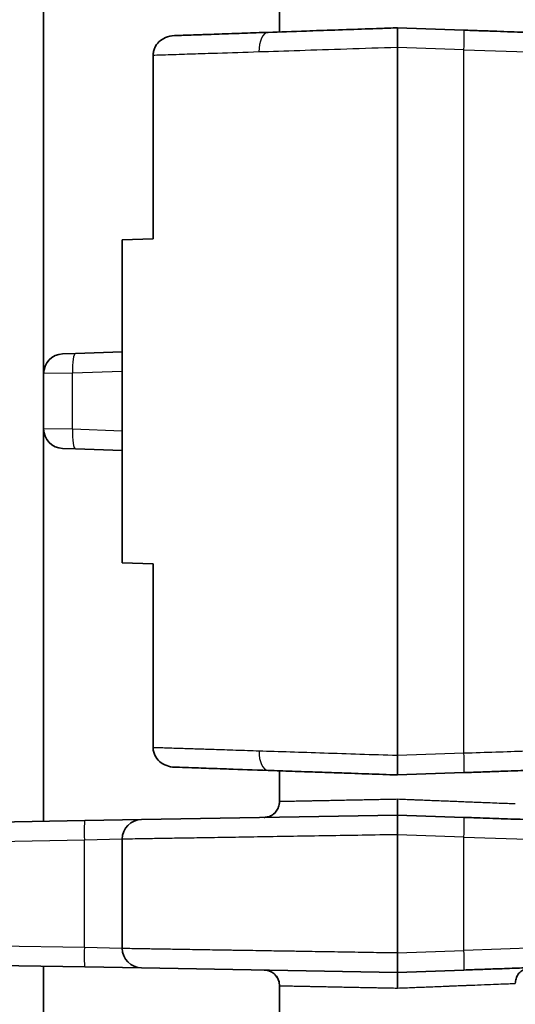
# Model space of a CAD drawing. Units: millimetres. Extents: x 58 to 3196, y 26 to 1156.
# Drawn here: x 306 to 319, y 486 to 511 of the extents above; entities that cross this region are included whole.
import ezdxf

# ---------------------------------------------------------------- set-up
doc = ezdxf.new("R2010")
doc.units = ezdxf.units.MM
doc.header["$LTSCALE"] = 4
doc.layers.add('Visible (ISO)', color=7, linetype='Continuous', lineweight=35)
doc.layers.add('Visible Narrow (ISO)', color=7, linetype='Continuous', lineweight=25)

msp = doc.modelspace()

# ---------------------------------------------------------------- linework, layer by layer
at = {"layer": 'Visible (ISO)'}
for p, q in [((306.86, 516.6851), (306.86, 502.4279)), ((312.86, 511.9685), (312.86, 511.1152)), ((315.86, 511.22), (317.5543, 511.1608)), ((315.86, 492.72), (315.8602, 510.72)), ((309.644, 510.5182), (309.644, 505.8529)), ((309.644, 505.8529), (308.86, 505.8256)), ((308.86, 505.8256), (308.86, 497.6144)), ((307.6689, 502.939), (307.3426, 502.9276)), ((308.86, 502.9806), (307.6689, 502.939)), ((306.86, 501.0221), (306.86, 502.4279)), ((306.86, 501.0221), (306.86, 491.0429)), ((307.6689, 500.511), (307.3426, 500.5224)), ((308.86, 500.4694), (307.6689, 500.511)), ((308.86, 497.6144), (309.644, 497.5871)), ((309.644, 492.9218), (309.644, 497.5871)), ((312.86, 492.3248), (312.86, 491.5407)), ((317.5543, 492.2792), (315.86, 492.22)), ((307.9036, 491.0611), (293.2576, 490.8055)), ((309.3513, 491.0864), (307.9036, 491.0611)), ((315.86, 491.2), (309.3513, 491.0864)), ((315.86, 491.2), (317.5543, 491.1408)), ((308.86, 487.8135), (308.86, 490.5865)), ((315.86, 487.6999), (315.86, 490.7001)), ((293.2576, 487.5945), (307.9036, 487.3389)), ((306.86, 487.3571), (306.86, 477.3779)), ((307.9036, 487.3389), (309.3513, 487.3136)), ((309.3513, 487.3136), (315.86, 487.2)), ((317.5543, 487.2592), (315.86, 487.2)), ((312.86, 486.8593), (312.86, 486.0752))]:
    msp.add_line(p, q, dxfattribs=at)
for centre, start, end in [((307.36, 502.4279), 92, 180), ((307.36, 501.0221), 180, 268), ((309.36, 490.5865), 91, 180), ((309.36, 487.8135), 180, 269)]:
    msp.add_arc(centre, 0.5, start, end, dxfattribs=at)
for centre, major_axis, ratio, start_param, end_param in [((312.4612, 491.5407), (0.007, -0.3999), 0.9996533, 0, 0.000251), ((312.4611, 486.8593), (0.007, 0.3999), 0.9996975, 6.2831006, 6.2831853)]:
    msp.add_ellipse(centre, major_axis=major_axis, ratio=ratio, start_param=start_param, end_param=end_param, dxfattribs=at)
for points, knots in [([(312.5726, 511.1052), (312.4694, 511.1016), (312.3684, 511.0981), (312.1695, 511.0911), (312.0718, 511.0877), (311.88, 511.081), (311.7859, 511.0777), (311.6785, 511.074), (311.6632, 511.0734), (311.5376, 511.0691), (311.4303, 511.0653), (311.3085, 511.0611), (311.2909, 511.0604), (311.1703, 511.0562), (311.0704, 511.0527), (310.9309, 511.0479), (310.8888, 511.0464), (310.768, 511.0422), (310.6911, 511.0395), (310.5439, 511.0344), (310.4734, 511.0319), (310.3503, 511.0276), (310.2968, 511.0257), (310.2247, 511.0232), (310.2046, 511.0225), (310.1849, 511.0218)], [0, 0, 0, 0, 0.10450006, 0.10450006, 0.20986333, 0.20986333, 0.31560966, 0.31560966, 0.33333332, 0.33333332, 0.46098576, 0.46098576, 0.48260164, 0.48260164, 0.61024548, 0.61024548, 0.66666664, 0.66666664, 0.77468947, 0.77468947, 0.88049069, 0.88049069, 0.96634271, 0.96634271, 0.99999997, 0.99999997, 0.99999997, 0.99999997]), ([(315.86, 511.22), (315.7139, 511.2149), (315.5697, 511.2099), (315.1666, 511.1958), (314.9118, 511.1869), (314.3951, 511.1688), (314.1338, 511.1597), (313.7683, 511.147), (313.6557, 511.143), (313.1964, 511.127), (312.8754, 511.1158), (312.5726, 511.1052)], [0, 0, 0, 0, 0.11777411, 0.11777411, 0.33333324, 0.33333324, 0.56189056, 0.56189056, 0.66666648, 0.66666648, 0.99999972, 0.99999972, 0.99999972, 0.99999972]), ([(315.86, 511.22), (315.8594, 511.22), (315.8593, 511.2179), (315.8597, 511.2094), (315.8602, 511.203), (315.8613, 511.1861), (315.8619, 511.1756), (315.8626, 511.1603), (315.8628, 511.1572), (315.8634, 511.1418), (315.8637, 511.128), (315.8643, 511.0976), (315.8645, 511.0809), (315.8646, 511.0451), (315.8646, 511.0259), (315.8645, 510.9945), (315.8645, 510.9829), (315.8642, 510.9487), (315.864, 510.9255), (315.8634, 510.8775), (315.863, 510.8528), (315.8621, 510.8026), (315.8616, 510.777), (315.8607, 510.7409), (315.8605, 510.7305), (315.8602, 510.72)], [0.00000016, 0.00000016, 0.00000016, 0.00000016, 0.10316975, 0.10316975, 0.206085, 0.206085, 0.30862748, 0.30862748, 0.33333344, 0.33333344, 0.42711539, 0.42711539, 0.5207643, 0.5207643, 0.61437821, 0.61437821, 0.66666672, 0.66666672, 0.76450562, 0.76450562, 0.86230612, 0.86230612, 0.96015143, 0.96015143, 1, 1, 1, 1]), ([(322.4252, 510.9907), (322.3495, 510.9934), (322.2723, 510.9961), (322.1125, 511.0017), (322.0298, 511.0045), (321.8605, 511.0105), (321.774, 511.0135), (321.5966, 511.0197), (321.5057, 511.0228), (321.3965, 511.0267), (321.3786, 511.0273), (321.2829, 511.0306), (321.2048, 511.0334), (321.0458, 511.0389), (320.9648, 511.0417), (320.8012, 511.0475), (320.7185, 511.0503), (320.551, 511.0562), (320.4662, 511.0591), (320.3311, 511.0639), (320.2812, 511.0656), (320.1526, 511.0701), (320.0735, 511.0729), (319.9142, 511.0784), (319.834, 511.0812), (319.6719, 511.0869), (319.5902, 511.0897), (319.4258, 511.0955), (319.3432, 511.0984), (319.1751, 511.1042), (319.0897, 511.1072), (318.8903, 511.1142), (318.7754, 511.1182), (318.5422, 511.1263), (318.424, 511.1305), (318.1832, 511.1389), (318.0606, 511.1432), (317.8107, 511.1519), (317.6836, 511.1563), (317.5543, 511.1608)], [0, 0, 0, 0, 0.05673955, 0.05673955, 0.11558919, 0.11558919, 0.17575076, 0.17575076, 0.23784075, 0.23784075, 0.25, 0.25, 0.30276679, 0.30276679, 0.35699836, 0.35699836, 0.41191415, 0.41191415, 0.46756714, 0.46756714, 0.5, 0.5, 0.55071871, 0.55071871, 0.6012777, 0.6012777, 0.65149803, 0.65149803, 0.70077071, 0.70077071, 0.75, 0.75, 0.81340387, 0.81340387, 0.87572283, 0.87572283, 0.93786142, 0.93786142, 1, 1, 1, 1]), ([(310.1849, 511.0218), (310.1073, 511.0191), (310.0305, 511.0022), (309.8982, 510.9444), (309.8418, 510.9074), (309.7498, 510.8183), (309.7136, 510.7685), (309.6738, 510.6832), (309.663, 510.6519), (309.648, 510.5864), (309.6441, 510.5524), (309.6441, 510.5182)], [0.000000996, 0.000000996, 0.000000996, 0.000000996, 0.02329012, 0.02329012, 0.043385671, 0.043385671, 0.061797969, 0.061797969, 0.071736883, 0.071736883, 0.082037097, 0.082037097, 0.082037097, 0.082037097]), ([(309.644, 492.9218), (309.6441, 492.8884), (309.6478, 492.8551), (309.6629, 492.7874), (309.6748, 492.7535), (309.7195, 492.661), (309.7608, 492.6076), (309.8633, 492.5168), (309.9243, 492.481), (310.0523, 492.4333), (310.1183, 492.4205), (310.1849, 492.4182)], [0.000003743, 0.000003743, 0.000003743, 0.000003743, 0.010040138, 0.010040138, 0.020799532, 0.020799532, 0.040863559, 0.040863559, 0.061816284, 0.061816284, 0.08172242, 0.08172242, 0.08172242, 0.08172242]), ([(315.86, 492.2201), (315.8607, 492.22), (315.8614, 492.2333), (315.862, 492.259), (315.8626, 492.2839), (315.8632, 492.32), (315.8634, 492.3653), (315.8637, 492.4106), (315.8638, 492.4643), (315.8634, 492.5234), (315.8632, 492.5554), (315.8629, 492.5886), (315.8624, 492.6227), (315.8618, 492.6547), (315.8611, 492.6873), (315.86, 492.72)], [0.000039381, 0.000039381, 0.000039381, 0.000039381, 0.019968488, 0.019968488, 0.019968488, 0.039241715, 0.039241715, 0.039241715, 0.058533207, 0.058533207, 0.058533207, 0.068950383, 0.068950383, 0.068950383, 0.078760334, 0.078760334, 0.078760334, 0.078760334]), ([(310.1849, 492.4182), (310.2719, 492.4151), (310.3652, 492.4119), (310.5698, 492.4047), (310.6818, 492.4008), (310.9687, 492.3908), (311.1502, 492.3845), (311.4224, 492.375), (311.4964, 492.3724), (311.8655, 492.3595), (312.1982, 492.3479), (312.5734, 492.3348)], [0.00000011, 0.00000011, 0.00000011, 0.00000011, 0.16176379, 0.16176379, 0.3333334, 0.3333334, 0.57905669, 0.57905669, 0.6666667, 0.6666667, 1, 1, 1, 1]), ([(312.5734, 492.3348), (312.6717, 492.3313), (312.7714, 492.3279), (312.9736, 492.3208), (313.0761, 492.3172), (313.2836, 492.31), (313.3885, 492.3063), (313.5243, 492.3016), (313.5538, 492.3005), (313.7431, 492.2939), (313.9061, 492.2882), (314.0874, 492.2819), (314.1028, 492.2814), (314.2892, 492.2749), (314.4631, 492.2688), (314.6545, 492.2621), (314.6695, 492.2616), (314.8024, 492.2569), (314.9213, 492.2528), (315.1599, 492.2444), (315.2795, 492.2403), (315.5183, 492.2319), (315.6375, 492.2278), (315.7918, 492.2224), (315.8258, 492.2212), (315.86, 492.2201)], [0.00000087, 0.00000087, 0.00000087, 0.00000087, 0.10180503, 0.10180503, 0.20380305, 0.20380305, 0.30526411, 0.30526411, 0.33333392, 0.33333392, 0.48437245, 0.48437245, 0.49837135, 0.49837135, 0.65345518, 0.65345518, 0.66666696, 0.66666696, 0.77003503, 0.77003503, 0.87208269, 0.87208269, 0.97181579, 0.97181579, 1, 1, 1, 1]), ([(317.5543, 492.2792), (317.6839, 492.2837), (317.8114, 492.2881), (318.0615, 492.2969), (318.184, 492.3012), (318.4289, 492.3097), (318.5509, 492.314), (318.7837, 492.3221), (318.8947, 492.326), (319.0969, 492.333), (319.1887, 492.3362), (319.3713, 492.3426), (319.4621, 492.3458), (319.6416, 492.3521), (319.7304, 492.3552), (319.9062, 492.3613), (319.9932, 492.3643), (320.1346, 492.3693), (320.1895, 492.3712), (320.3269, 492.376), (320.4088, 492.3788), (320.5704, 492.3845), (320.6501, 492.3873), (320.8078, 492.3928), (320.8858, 492.3955), (321.0392, 492.4009), (321.1147, 492.4035), (321.2498, 492.4082), (321.3095, 492.4103), (321.4604, 492.4156), (321.5514, 492.4187), (321.7293, 492.425), (321.8163, 492.428), (321.9865, 492.4339), (322.0699, 492.4369), (322.2317, 492.4425), (322.3103, 492.4453), (322.4, 492.4484), (322.4126, 492.4488), (322.4252, 492.4493)], [0, 0, 0, 0, 0.0625, 0.0625, 0.1246797, 0.1246797, 0.1890505, 0.1890505, 0.25, 0.25, 0.3024631, 0.3024631, 0.3561373, 0.3561373, 0.4103037, 0.4103037, 0.4648582, 0.4648582, 0.5, 0.5, 0.5532236, 0.5532236, 0.6059583, 0.6059583, 0.658186, 0.658186, 0.7092932, 0.7092932, 0.75, 0.75, 0.8125, 0.8125, 0.8731716, 0.8731716, 0.9326258, 0.9326258, 0.9904904, 0.9904904, 1, 1, 1, 1]), ([(312.4674, 491.1408), (312.4674, 491.1408), (312.4674, 491.1408), (312.4674, 491.1408), (312.4674, 491.1408), (312.4675, 491.1408), (312.4676, 491.1408), (312.468, 491.1408), (312.4681, 491.1408), (312.4686, 491.1408), (312.4687, 491.1408), (312.469, 491.1408), (312.4692, 491.1408), (312.4695, 491.1408), (312.4698, 491.1408), (312.4704, 491.1408), (312.471, 491.1409), (312.4736, 491.1409), (312.4758, 491.141), (312.4951, 491.1419), (312.5122, 491.1438), (312.5622, 491.1525), (312.5949, 491.1626), (312.6644, 491.1942), (312.7009, 491.2185), (312.7634, 491.2766), (312.7902, 491.3109), (312.8311, 491.3854), (312.8457, 491.4264), (312.8578, 491.4921), (312.86, 491.5164), (312.86, 491.5407)], [0.006293431, 0.006293431, 0.006293431, 0.006293431, 0.006414833, 0.006414833, 0.007617594, 0.007617594, 0.008259323, 0.008259323, 0.008581506, 0.008581506, 0.008661936, 0.008661936, 0.008742608, 0.008742608, 0.008823361, 0.008823361, 0.008986014, 0.008986014, 0.009635737, 0.009635737, 0.014781723, 0.014781723, 0.024871132, 0.024871132, 0.037700759, 0.037700759, 0.050443207, 0.050443207, 0.063188772, 0.063188772, 0.070471077, 0.070471077, 0.070471077, 0.070471077]), ([(315.86, 491.6002), (315.8599, 491.5804), (315.8602, 491.5607), (315.8606, 491.5411), (315.8611, 491.5204), (315.8617, 491.4999), (315.8619, 491.4799), (315.8622, 491.4576), (315.8621, 491.436), (315.8619, 491.4153), (315.8616, 491.3978), (315.8613, 491.381), (315.8611, 491.365), (315.8609, 491.347), (315.8608, 491.33), (315.8607, 491.3144), (315.8606, 491.3007), (315.8606, 491.288), (315.8604, 491.2764), (315.8603, 491.2641), (315.8601, 491.2531), (315.86, 491.2436), (315.8599, 491.2341), (315.8599, 491.2261), (315.8601, 491.2196), (315.8603, 491.2131), (315.8607, 491.2082), (315.8611, 491.2049), (315.8614, 491.2016), (315.8618, 491.1999), (315.8618, 491.2)], [0, 0, 0, 0, 0.0943373, 0.0943373, 0.0943373, 0.194423, 0.194423, 0.194423, 0.3058492, 0.3058492, 0.3058492, 0.4, 0.4, 0.4, 0.50640293, 0.50640293, 0.50640293, 0.6, 0.6, 0.6, 0.7, 0.7, 0.7, 0.8, 0.8, 0.8, 0.89999998, 0.89999998, 0.89999998, 0.99999997, 0.99999997, 0.99999997, 0.99999997]), ([(315.86, 491.2), (315.86, 491.2), (315.8618, 491.1885), (315.8627, 491.1382), (315.8635, 491.0576), (315.8632, 490.9524), (315.8629, 490.8304), (315.86, 490.7434), (315.86, 490.7001)], [0.00020137, 0.00020137, 0.00020137, 0.00020137, 0.16666667, 0.33333333, 0.5, 0.66666667, 0.83333333, 1, 1, 1, 1]), ([(323.8275, 490.9218), (323.8275, 490.9218), (323.8232, 490.9219), (323.8065, 490.9225), (323.794, 490.9229), (323.7762, 490.9236), (323.7745, 490.9236), (323.7614, 490.9241), (323.7485, 490.9245), (323.7191, 490.9256), (323.7027, 490.9261), (323.6666, 490.9274), (323.6468, 490.9281), (323.6226, 490.9289), (323.62, 490.929), (323.5895, 490.9301), (323.5588, 490.9312), (323.492, 490.9335), (323.4558, 490.9347), (323.3992, 490.9367), (323.3809, 490.9374), (323.3035, 490.9401), (323.2397, 490.9423), (323.1204, 490.9465), (323.0672, 490.9483), (322.8941, 490.9544), (322.7651, 490.9589), (322.6072, 490.9644), (322.5892, 490.965), (322.4459, 490.97), (322.3124, 490.9747), (322.1308, 490.981), (322.0897, 490.9825), (321.9476, 490.9874), (321.8437, 490.991), (321.6436, 490.998), (321.5484, 491.0014), (321.3627, 491.0078), (321.2727, 491.011), (321.0894, 491.0174), (320.996, 491.0206), (320.8633, 491.0253), (320.8252, 491.0266), (320.7082, 491.0307), (320.6287, 491.0335), (320.4679, 491.0391), (320.3866, 491.0419), (320.2277, 491.0475), (320.1504, 491.0502), (319.9587, 491.0569), (319.8432, 491.0609), (319.6099, 491.0691), (319.4922, 491.0732), (319.3449, 491.0783), (319.3176, 491.0793), (319.1884, 491.0838), (319.0851, 491.0874), (318.876, 491.0947), (318.7703, 491.0984), (318.5903, 491.1047), (318.5166, 491.1072), (318.3374, 491.1135), (318.2315, 491.1172), (318.0198, 491.1246), (317.9139, 491.1283), (317.7234, 491.1349), (317.6392, 491.1379), (317.5543, 491.1408)], [0, 0, 0, 0, 0.03937, 0.03937, 0.0792269, 0.0792269, 0.0833333, 0.0833333, 0.1099386, 0.1099386, 0.1366811, 0.1366811, 0.1634385, 0.1634385, 0.1666667, 0.1666667, 0.2005724, 0.2005724, 0.234474, 0.234474, 0.25, 0.25, 0.2981127, 0.2981127, 0.3333333, 0.3333333, 0.4072647, 0.4072647, 0.4166667, 0.4166667, 0.4814539, 0.4814539, 0.5, 0.5, 0.5447399, 0.5447399, 0.5833333, 0.5833333, 0.6180525, 0.6180525, 0.6527795, 0.6527795, 0.6666667, 0.6666667, 0.6952076, 0.6952076, 0.7236648, 0.7236648, 0.75, 0.75, 0.7879029, 0.7879029, 0.8249336, 0.8249336, 0.8333333, 0.8333333, 0.8643984, 0.8643984, 0.8953867, 0.8953867, 0.9166667, 0.9166667, 0.9468745, 0.9468745, 0.9766593, 0.9766593, 1, 1, 1, 1]), ([(315.86, 487.2), (315.86, 487.2), (315.8609, 487.2057), (315.8621, 487.2283), (315.8624, 487.245), (315.8629, 487.2886), (315.8632, 487.3155), (315.8634, 487.3773), (315.8633, 487.4124), (315.8631, 487.488), (315.863, 487.5286), (315.8614, 487.6128), (315.86, 487.6564), (315.86, 487.6999)], [0.00020056, 0.00020056, 0.00020056, 0.00020056, 0.16666667, 0.16666667, 0.33333333, 0.33333333, 0.5, 0.5, 0.66666667, 0.66666667, 0.83333333, 0.83333333, 1, 1, 1, 1]), ([(317.5543, 487.2592), (317.6978, 487.2642), (317.8396, 487.2691), (318.1191, 487.2789), (318.2568, 487.2837), (318.4788, 487.2915), (318.5645, 487.2944), (318.735, 487.3004), (318.8197, 487.3034), (318.9882, 487.3092), (319.072, 487.3122), (319.165, 487.3154), (319.1744, 487.3157), (319.2872, 487.3197), (319.3904, 487.3233), (319.5954, 487.3304), (319.6972, 487.334), (319.8492, 487.3393), (319.9003, 487.3411), (320.0878, 487.3476), (320.2222, 487.3523), (320.4632, 487.3607), (320.5706, 487.3645), (320.8625, 487.3747), (321.0434, 487.381), (321.2616, 487.3886), (321.3052, 487.3901), (321.5259, 487.3979), (321.6962, 487.4038), (321.8914, 487.4106), (321.9242, 487.4118), (322.0615, 487.4166), (322.1626, 487.4201), (322.3399, 487.4263), (322.4174, 487.429), (322.5613, 487.434), (322.6282, 487.4363), (322.7569, 487.4408), (322.8187, 487.443), (322.9012, 487.4459), (322.9241, 487.4467), (322.9924, 487.4491), (323.0363, 487.4506), (323.1207, 487.4535), (323.1611, 487.455), (323.2385, 487.4577), (323.2755, 487.459), (323.3645, 487.4621), (323.4147, 487.4638), (323.5076, 487.4671), (323.5503, 487.4685), (323.6176, 487.4709), (323.6441, 487.4718), (323.6921, 487.4735), (323.7135, 487.4742), (323.7448, 487.4753), (323.7561, 487.4757), (323.7809, 487.4766), (323.793, 487.477), (323.8117, 487.4777), (323.8185, 487.4779), (323.8258, 487.4782), (323.8275, 487.4782), (323.8275, 487.4782)], [0, 0, 0, 0, 0.0416667, 0.0416667, 0.0833333, 0.0833333, 0.1100186, 0.1100186, 0.1368337, 0.1368337, 0.1636535, 0.1636535, 0.1666667, 0.1666667, 0.1998838, 0.1998838, 0.2330894, 0.2330894, 0.25, 0.25, 0.2956216, 0.2956216, 0.3333333, 0.3333333, 0.399876, 0.399876, 0.4166667, 0.4166667, 0.4858155, 0.4858155, 0.5, 0.5, 0.545696, 0.545696, 0.5833333, 0.5833333, 0.6181291, 0.6181291, 0.6529279, 0.6529279, 0.6666667, 0.6666667, 0.6945914, 0.6945914, 0.7224163, 0.7224163, 0.75, 0.75, 0.7916667, 0.7916667, 0.8333333, 0.8333333, 0.8646175, 0.8646175, 0.8958348, 0.8958348, 0.9166667, 0.9166667, 0.9469191, 0.9469191, 0.9767694, 0.9767694, 1, 1, 1, 1]), ([(319.2459, 487.3182), (319.2459, 487.3182), (319.2459, 487.3182), (319.2459, 487.3182), (319.2459, 487.3182), (319.2456, 487.3182), (319.2455, 487.3182), (319.2453, 487.3182), (319.2452, 487.3182), (319.245, 487.3182), (319.2449, 487.3182), (319.2446, 487.3182), (319.2443, 487.3182), (319.2435, 487.3181), (319.243, 487.3181), (319.2248, 487.3173), (319.207, 487.3154), (319.1722, 487.3091), (319.155, 487.3049), (319.0972, 487.2864), (319.0577, 487.2663), (318.9888, 487.2156), (318.9583, 487.1845), (318.9092, 487.1152), (318.8899, 487.0761), (318.866, 486.9978), (318.86, 486.9579), (318.86, 486.9185)], [0.005860438, 0.005860438, 0.005860438, 0.005860438, 0.006595896, 0.006595896, 0.007214412, 0.007214412, 0.007379701, 0.007379701, 0.007462802, 0.007462802, 0.007504271, 0.007504271, 0.007588655, 0.007588655, 0.007755789, 0.007755789, 0.013077388, 0.013077388, 0.01836532, 0.01836532, 0.031298019, 0.031298019, 0.044036746, 0.044036746, 0.056782438, 0.056782438, 0.068610555, 0.068610555, 0.068610555, 0.068610555]), ([(312.86, 486.8593), (312.86, 486.9023), (312.8529, 486.9459), (312.8257, 487.0269), (312.8054, 487.0654), (312.7544, 487.1334), (312.7231, 487.1636), (312.6533, 487.2121), (312.614, 487.2309), (312.553, 487.2489), (312.5323, 487.2533), (312.5009, 487.2573), (312.4903, 487.2583), (312.4777, 487.2589), (312.4757, 487.259), (312.4722, 487.2591), (312.4707, 487.2591), (312.469, 487.2592), (312.4688, 487.2592), (312.4684, 487.2592), (312.4683, 487.2592), (312.468, 487.2592), (312.4679, 487.2592), (312.4676, 487.2592), (312.4675, 487.2592), (312.4672, 487.2592), (312.4672, 487.2592), (312.4672, 487.2592), (312.4672, 487.2592), (312.4672, 487.2592)], [0, 0, 0, 0, 0.012904754, 0.012904754, 0.02564452, 0.02564452, 0.038390187, 0.038390187, 0.051135632, 0.051135632, 0.057446624, 0.057446624, 0.060635812, 0.060635812, 0.061233345, 0.061233345, 0.061682419, 0.061682419, 0.061762653, 0.061762653, 0.061802691, 0.061802691, 0.061884161, 0.061884161, 0.062045528, 0.062045528, 0.06268427, 0.06268427, 0.063405371, 0.063405371, 0.063405371, 0.063405371]), ([(315.86, 486.7998), (315.8598, 486.8212), (315.8602, 486.8424), (315.8607, 486.8634), (315.8612, 486.8838), (315.8618, 486.9038), (315.862, 486.9234), (315.8623, 486.9441), (315.8622, 486.9643), (315.8619, 486.9836), (315.8617, 487.0015), (315.8614, 487.0187), (315.8611, 487.035), (315.8609, 487.0529), (315.8608, 487.0698), (315.8607, 487.0853), (315.8606, 487.0991), (315.8606, 487.1119), (315.8605, 487.1236), (315.8603, 487.1361), (315.8601, 487.1472), (315.86, 487.1569), (315.8599, 487.1662), (315.8599, 487.174), (315.8601, 487.1804), (315.8603, 487.1869), (315.8607, 487.1919), (315.8611, 487.1952), (315.8614, 487.1984), (315.8618, 487.2001), (315.8618, 487.2)], [0, 0, 0, 0, 0.10159507, 0.10159507, 0.10159507, 0.2, 0.2, 0.2, 0.30378443, 0.30378443, 0.30378443, 0.4, 0.4, 0.4, 0.50573951, 0.50573951, 0.50573951, 0.6, 0.6, 0.6, 0.70168538, 0.70168538, 0.70168538, 0.8, 0.8, 0.8, 0.90068788, 0.90068788, 0.90068788, 0.99999998, 0.99999998, 0.99999998, 0.99999998])]:
    msp.add_open_spline(points, degree=3, knots=knots, dxfattribs=at)
at = {"layer": 'Visible Narrow (ISO)'}
for p, q in [((317.5543, 510.6611), (315.8602, 510.72)), ((317.5543, 510.6611), (322.7999, 510.491)), ((317.5543, 492.7789), (317.5543, 510.6611)), ((307.5942, 502.4393), (306.86, 502.4279)), ((308.86, 502.4835), (307.5942, 502.4393)), ((307.5942, 501.0107), (307.5942, 502.4393)), ((307.5942, 501.0107), (306.86, 501.0221)), ((308.86, 500.9665), (307.5942, 501.0107)), ((315.86, 492.72), (317.5543, 492.7789)), ((312.8611, 491.5407), (312.86, 491.5407)), ((307.8949, 490.5612), (293.2489, 490.3056)), ((308.86, 490.5865), (307.8949, 490.5612)), ((307.8949, 487.8388), (307.8949, 490.5612)), ((317.5543, 490.6411), (315.86, 490.7001)), ((317.5543, 487.7589), (317.5543, 490.6411)), ((317.5543, 490.6411), (324.31, 490.4221)), ((293.2489, 488.0945), (307.8949, 487.8388)), ((307.8949, 487.8388), (308.86, 487.8135)), ((324.31, 487.9779), (317.5543, 487.7589)), ((315.86, 487.6999), (317.5543, 487.7589)), ((312.86, 486.8593), (312.8609, 486.8593))]:
    msp.add_line(p, q, dxfattribs=at)
for centre, major_axis, ratio, start_param, end_param in [((312.5901, 510.6055), (-0.0174, 0.4997), 0.5028524, 0, 1.5532381), ((317.5369, 510.6611), (0.0174, 0.4997), 0.0348783, 4.7136069, 6.2831853), ((307.6863, 502.4393), (-0.0174, 0.4997), 0.1841801, 0, 1.5643647), ((307.6863, 501.0107), (-0.0174, -0.4997), 0.1841801, 4.7188206, 6.2831853), ((312.5908, 492.8345), (-0.0174, -0.4997), 0.5027686, 4.7299443, 6.2831853), ((317.5369, 492.7789), (0.0174, -0.4997), 0.0348783, 0, 1.5695783), ((312.4612, 491.5407), (0.007, -0.3999), 0.9996533, 0.0002498, 1.5533491), ((307.9124, 490.5612), (-0.0087, 0.4999), 0.0348942, 0, 1.5701873), ((317.5369, 490.6411), (0.0174, 0.4997), 0.0348783, 4.713607, 6.2831853), ((307.9124, 487.8388), (-0.0087, -0.4999), 0.0348942, 4.7129981, 6.2831853), ((317.5369, 487.7589), (0.0174, -0.4997), 0.0348783, 0.0000001, 1.5695784), ((312.4611, 486.8593), (0.007, 0.3999), 0.9996975, 4.729837, 6.2831004)]:
    msp.add_ellipse(centre, major_axis=major_axis, ratio=ratio, start_param=start_param, end_param=end_param, dxfattribs=at)
for points, knots in [([(312.3385, 510.6055), (311.9677, 510.5935), (311.6139, 510.582), (311.2851, 510.5713), (311.1777, 510.5679), (311.0729, 510.5645), (310.971, 510.5612), (310.9604, 510.5608), (310.9499, 510.5605), (310.9394, 510.5601), (310.7409, 510.5537), (310.5531, 510.5476), (310.3769, 510.5419), (310.1795, 510.5355), (309.9967, 510.5296), (309.8318, 510.5242), (309.7664, 510.5221), (309.7037, 510.5201), (309.6441, 510.5182)], [0, 0, 0, 0, 0.33333269, 0.33333269, 0.33333269, 0.44223495, 0.44223495, 0.44223495, 0.45351119, 0.45351119, 0.45351119, 0.66666537, 0.66666537, 0.66666537, 0.90525477, 0.90525477, 0.90525477, 0.99999804, 0.99999804, 0.99999804, 0.99999804]), ([(315.8602, 510.72), (315.4181, 510.7057), (314.9868, 510.6915), (314.5697, 510.6779), (314.1526, 510.6643), (313.7498, 510.6513), (313.3759, 510.6391), (313.0021, 510.627), (312.6569, 510.6158), (312.3385, 510.6055)], [0, 0, 0, 0, 0.33333327, 0.33333327, 0.33333327, 0.66666654, 0.66666654, 0.66666654, 0.99999972, 0.99999972, 0.99999972, 0.99999972]), ([(309.644, 492.9218), (309.6954, 492.9202), (309.7494, 492.9184), (309.8621, 492.9148), (309.9209, 492.9129), (310.043, 492.9089), (310.1063, 492.9069), (310.222, 492.9031), (310.2734, 492.9015), (310.3797, 492.898), (310.4345, 492.8962), (310.5465, 492.8926), (310.6037, 492.8908), (310.7206, 492.887), (310.7804, 492.8851), (310.9023, 492.8811), (310.9645, 492.8791), (311.0828, 492.8752), (311.1384, 492.8734), (311.2811, 492.8688), (311.3702, 492.8659), (311.5541, 492.8599), (311.649, 492.8568), (311.8437, 492.8505), (311.9436, 492.8473), (312.1416, 492.8409), (312.2393, 492.8377), (312.3393, 492.8345)], [0.00000145, 0.00000145, 0.00000145, 0.00000145, 0.08840122, 0.08840122, 0.17674021, 0.17674021, 0.26521319, 0.26521319, 0.3333343, 0.3333343, 0.40293593, 0.40293593, 0.47232709, 0.47232709, 0.54130819, 0.54130819, 0.60920475, 0.60920475, 0.66666715, 0.66666715, 0.75273086, 0.75273086, 0.83794021, 0.83794021, 0.92207438, 0.92207438, 0.99998416, 0.99998416, 0.99998416, 0.99998416]), ([(312.3394, 492.8345), (312.845, 492.8181), (313.957, 492.7822), (315.2153, 492.7409), (315.86, 492.72)], [0.00000017, 0.00000017, 0.00000017, 0.00000017, 0.5, 0.999988, 0.999988, 0.999988, 0.999988]), ([(317.5543, 492.7789), (318.1059, 492.7967), (318.6332, 492.8138), (319.1148, 492.8295), (319.5125, 492.8424), (319.8794, 492.8543), (320.2305, 492.8656), (320.3047, 492.868), (320.3782, 492.8704), (320.4511, 492.8728), (320.8688, 492.8863), (321.2671, 492.8993), (321.6625, 492.9121), (322.0578, 492.9249), (322.4482, 492.9376), (322.7999, 492.949)], [0, 0, 0, 0, 0.25, 0.25, 0.25, 0.4563661, 0.4563661, 0.4563661, 0.5, 0.5, 0.5, 0.75, 0.75, 0.75, 1, 1, 1, 1]), ([(315.86, 491.6002), (315.8042, 491.599), (315.7466, 491.5979), (315.6317, 491.5956), (315.5746, 491.5944), (315.4594, 491.5921), (315.4014, 491.591), (315.2847, 491.5887), (315.226, 491.5875), (315.1571, 491.5862), (315.1475, 491.586), (315.0827, 491.5847), (315.0269, 491.5836), (314.9158, 491.5814), (314.8603, 491.5803), (314.7847, 491.5788), (314.7643, 491.5784), (314.6827, 491.5768), (314.6219, 491.5756), (314.5017, 491.5732), (314.4424, 491.572), (314.3752, 491.5707), (314.3665, 491.5705), (314.2913, 491.569), (314.2261, 491.5677), (314.1063, 491.5654), (314.0513, 491.5643), (313.9243, 491.5618), (313.8535, 491.5604), (313.7483, 491.5583), (313.7117, 491.5576), (313.6008, 491.5554), (313.5299, 491.554), (313.4422, 491.5522), (313.4211, 491.5518), (313.3448, 491.5503), (313.293, 491.5493), (313.2215, 491.5479), (313.1987, 491.5474), (313.1339, 491.5461), (313.095, 491.5454), (313.0426, 491.5443), (313.0259, 491.544), (312.9781, 491.5431), (312.9509, 491.5425), (312.9198, 491.5419), (312.9116, 491.5417), (312.8872, 491.5413), (312.875, 491.541), (312.8645, 491.5408), (312.8623, 491.5408), (312.8611, 491.5407)], [0, 0, 0, 0, 0.04691081, 0.04691081, 0.09090909, 0.09090909, 0.13347096, 0.13347096, 0.17509375, 0.17509375, 0.18181818, 0.18181818, 0.22044352, 0.22044352, 0.25862205, 0.25862205, 0.27272727, 0.27272727, 0.31509324, 0.31509324, 0.3572942, 0.3572942, 0.36363636, 0.36363636, 0.4118764, 0.4118764, 0.45454545, 0.45454545, 0.51302354, 0.51302354, 0.54545455, 0.54545455, 0.61396089, 0.61396089, 0.63636364, 0.63636364, 0.69704124, 0.69704124, 0.72727273, 0.72727273, 0.78727374, 0.78727374, 0.81818182, 0.81818182, 0.88253245, 0.88253245, 0.90909091, 0.90909091, 0.97162671, 0.97162671, 1, 1, 1, 1]), ([(318.86, 491.4815), (318.86, 491.4815), (318.8563, 491.4817), (318.8455, 491.4821), (318.8412, 491.4823), (318.8247, 491.4829), (318.8094, 491.4835), (318.7777, 491.4848), (318.7638, 491.4853), (318.723, 491.4869), (318.6934, 491.4881), (318.6406, 491.4902), (318.6201, 491.491), (318.5384, 491.4942), (318.4687, 491.497), (318.3199, 491.5029), (318.2428, 491.5059), (318.1482, 491.5097), (318.1375, 491.5101), (318.067, 491.5129), (318.0041, 491.5154), (317.8973, 491.5196), (317.8553, 491.5213), (317.7554, 491.5252), (317.6967, 491.5276), (317.5769, 491.5323), (317.5159, 491.5347), (317.3991, 491.5393), (317.3436, 491.5415), (317.2309, 491.546), (317.1737, 491.5483), (317.0987, 491.5512), (317.0813, 491.5519), (317.0024, 491.555), (316.9405, 491.5575), (316.816, 491.5624), (316.7534, 491.5649), (316.6815, 491.5677), (316.672, 491.5681), (316.6116, 491.5705), (316.561, 491.5725), (316.4595, 491.5765), (316.4085, 491.5786), (316.3261, 491.5818), (316.2948, 491.583), (316.1966, 491.5869), (316.1293, 491.5896), (315.9946, 491.5948), (315.9272, 491.5975), (315.86, 491.6002)], [0.01279725, 0.01279725, 0.01279725, 0.01279725, 0.06577347, 0.06577347, 0.09090909, 0.09090909, 0.1464688, 0.1464688, 0.18181818, 0.18181818, 0.23978933, 0.23978933, 0.27272727, 0.27272727, 0.36363636, 0.36363636, 0.44430688, 0.44430688, 0.45454546, 0.45454546, 0.51068343, 0.51068343, 0.54545455, 0.54545455, 0.59128027, 0.59128027, 0.63636364, 0.63636364, 0.67578143, 0.67578143, 0.7153479, 0.7153479, 0.72727273, 0.72727273, 0.76929924, 0.76929924, 0.81168474, 0.81168474, 0.81818182, 0.81818182, 0.85279018, 0.85279018, 0.88773033, 0.88773033, 0.90909091, 0.90909091, 0.95454545, 0.95454545, 1, 1, 1, 1]), ([(315.86, 490.7001), (315.5604, 490.6953), (315.2602, 490.6903), (314.9618, 490.6854), (314.6634, 490.6805), (314.3668, 490.6757), (314.075, 490.671), (313.7831, 490.6663), (313.496, 490.6616), (313.2164, 490.6571), (312.9368, 490.6525), (312.6646, 490.6481), (312.4021, 490.6439), (312.1396, 490.6396), (311.8869, 490.6355), (311.6459, 490.6316), (311.4049, 490.6277), (311.1757, 490.624), (310.9602, 490.6205), (310.7743, 490.6175), (310.5986, 490.6146), (310.434, 490.612), (310.4078, 490.6116), (310.3818, 490.6111), (310.3562, 490.6107), (310.2019, 490.6082), (310.0579, 490.6059), (309.9258, 490.6037), (309.8979, 490.6033), (309.8706, 490.6028), (309.8439, 490.6024), (309.6901, 490.5999), (309.5538, 490.5977), (309.4335, 490.5958), (309.3131, 490.5938), (309.209, 490.5921), (309.1237, 490.5907), (309.0383, 490.5894), (308.9719, 490.5883), (308.9274, 490.5876), (308.8829, 490.5868), (308.86, 490.5865), (308.86, 490.5865)], [0, 0, 0, 0, 0.08333333, 0.08333333, 0.08333333, 0.16666667, 0.16666667, 0.16666667, 0.25, 0.25, 0.25, 0.33333333, 0.33333333, 0.33333333, 0.41666667, 0.41666667, 0.41666667, 0.5, 0.5, 0.5, 0.57188624, 0.57188624, 0.57188624, 0.58333333, 0.58333333, 0.58333333, 0.6521731, 0.6521731, 0.6521731, 0.66666667, 0.66666667, 0.66666667, 0.75, 0.75, 0.75, 0.83333333, 0.83333333, 0.83333333, 0.91666667, 0.91666667, 0.91666667, 1, 1, 1, 1]), ([(308.86, 487.8135), (308.86, 487.8135), (308.8765, 487.8133), (308.9079, 487.8128), (308.9126, 487.8127), (308.9176, 487.8126), (308.9229, 487.8125), (308.9238, 487.8125), (308.9248, 487.8125), (308.9258, 487.8125), (308.9668, 487.8118), (309.0259, 487.8109), (309.1035, 487.8096), (309.1072, 487.8095), (309.1109, 487.8095), (309.1147, 487.8094), (309.1808, 487.8083), (309.2601, 487.807), (309.3516, 487.8056), (309.3675, 487.8053), (309.3837, 487.805), (309.4003, 487.8048), (309.4085, 487.8046), (309.4168, 487.8045), (309.4252, 487.8044), (309.5371, 487.8026), (309.6647, 487.8005), (309.8072, 487.7982), (309.8215, 487.798), (309.8359, 487.7977), (309.8505, 487.7975), (309.972, 487.7955), (310.1038, 487.7934), (310.2453, 487.7911), (310.2691, 487.7907), (310.2932, 487.7903), (310.3175, 487.7899), (310.3393, 487.7896), (310.3612, 487.7892), (310.3833, 487.7888), (310.5513, 487.7861), (310.7314, 487.7832), (310.9226, 487.7801), (310.9528, 487.7796), (310.9834, 487.7791), (311.0142, 487.7786), (311.2037, 487.7755), (311.4035, 487.7723), (311.6123, 487.7689), (311.6519, 487.7683), (311.6918, 487.7676), (311.732, 487.767), (311.9268, 487.7638), (312.129, 487.7605), (312.3373, 487.7572), (312.3498, 487.757), (312.3622, 487.7568), (312.3747, 487.7566), (312.424, 487.7558), (312.4737, 487.755), (312.5236, 487.7542), (312.6947, 487.7514), (312.8696, 487.7485), (313.0474, 487.7457), (313.0964, 487.7449), (313.1457, 487.7441), (313.1951, 487.7433), (313.2541, 487.7423), (313.3135, 487.7414), (313.373, 487.7404), (313.5823, 487.737), (313.795, 487.7335), (314.0103, 487.7301), (314.0259, 487.7298), (314.0416, 487.7295), (314.0572, 487.7293), (314.1255, 487.7282), (314.194, 487.7271), (314.2628, 487.726), (314.4888, 487.7223), (314.7174, 487.7186), (314.9483, 487.7149), (315.0254, 487.7136), (315.1028, 487.7123), (315.1804, 487.711), (315.3738, 487.7079), (315.5686, 487.7046), (315.7637, 487.7015), (315.7958, 487.7009), (315.8279, 487.7004), (315.86, 487.6999)], [0, 0, 0, 0, 0.0725931, 0.0725931, 0.0725931, 0.0833333, 0.0833333, 0.0833333, 0.0852823, 0.0852823, 0.0852823, 0.1666667, 0.1666667, 0.1666667, 0.1705564, 0.1705564, 0.1705564, 0.2382807, 0.2382807, 0.2382807, 0.25, 0.25, 0.25, 0.2558199, 0.2558199, 0.2558199, 0.3333333, 0.3333333, 0.3333333, 0.3411026, 0.3411026, 0.3411026, 0.4057781, 0.4057781, 0.4057781, 0.4166667, 0.4166667, 0.4166667, 0.426375, 0.426375, 0.426375, 0.5, 0.5, 0.5, 0.5116501, 0.5116501, 0.5116501, 0.5833333, 0.5833333, 0.5833333, 0.5969226, 0.5969226, 0.5969226, 0.6627433, 0.6627433, 0.6627433, 0.6666667, 0.6666667, 0.6666667, 0.6821952, 0.6821952, 0.6821952, 0.7353472, 0.7353472, 0.7353472, 0.75, 0.75, 0.75, 0.7674817, 0.7674817, 0.7674817, 0.8288768, 0.8288768, 0.8288768, 0.8333333, 0.8333333, 0.8333333, 0.8527701, 0.8527701, 0.8527701, 0.9166667, 0.9166667, 0.9166667, 0.9380109, 0.9380109, 0.9380109, 0.9912427, 0.9912427, 0.9912427, 1, 1, 1, 1]), ([(312.8609, 486.8593), (312.8635, 486.8592), (312.8715, 486.8591), (312.8906, 486.8587), (312.8975, 486.8585), (312.9217, 486.8581), (312.9423, 486.8577), (312.9819, 486.8569), (312.9982, 486.8566), (313.0478, 486.8556), (313.0844, 486.8548), (313.1458, 486.8536), (313.1673, 486.8532), (313.2465, 486.8516), (313.3102, 486.8504), (313.3943, 486.8487), (313.4085, 486.8484), (313.4758, 486.8471), (313.532, 486.846), (313.6298, 486.8441), (313.6696, 486.8433), (313.7628, 486.8414), (313.8169, 486.8404), (313.9285, 486.8381), (313.9861, 486.837), (314.0992, 486.8348), (314.1545, 486.8337), (314.2671, 486.8315), (314.3245, 486.8303), (314.3927, 486.829), (314.4029, 486.8288), (314.4677, 486.8275), (314.5227, 486.8264), (314.6338, 486.8242), (314.6899, 486.8231), (314.7624, 486.8217), (314.7792, 486.8213), (314.8513, 486.8199), (314.9066, 486.8188), (315.017, 486.8166), (315.0722, 486.8155), (315.1411, 486.8142), (315.1556, 486.8139), (315.2128, 486.8127), (315.2549, 486.8119), (315.3388, 486.8103), (315.3808, 486.8094), (315.4551, 486.808), (315.4876, 486.8073), (315.5741, 486.8056), (315.6279, 486.8045), (315.7354, 486.8023), (315.789, 486.8013), (315.848, 486.8001), (315.854, 486.8), (315.86, 486.7998)], [0, 0, 0, 0, 0.0632213, 0.0632213, 0.0909091, 0.0909091, 0.1478921, 0.1478921, 0.1818182, 0.1818182, 0.2426684, 0.2426684, 0.2727273, 0.2727273, 0.3485368, 0.3485368, 0.3636364, 0.3636364, 0.4187687, 0.4187687, 0.4545455, 0.4545455, 0.5, 0.5, 0.5454545, 0.5454545, 0.5871407, 0.5871407, 0.629016, 0.629016, 0.6363636, 0.6363636, 0.6756512, 0.6756512, 0.7153776, 0.7153776, 0.7272727, 0.7272727, 0.7668215, 0.7668215, 0.8072674, 0.8072674, 0.8181818, 0.8181818, 0.8503995, 0.8503995, 0.8833039, 0.8833039, 0.9090909, 0.9090909, 0.9518888, 0.9518888, 0.9950761, 0.9950761, 1, 1, 1, 1]), ([(315.86, 486.7998), (315.9934, 486.8051), (316.1307, 486.8105), (316.2718, 486.8161), (316.2818, 486.8165), (316.2918, 486.8168), (316.3018, 486.8172), (316.356, 486.8194), (316.4107, 486.8215), (316.4656, 486.8237), (316.52, 486.8259), (316.5746, 486.828), (316.6291, 486.8302), (316.6738, 486.832), (316.7184, 486.8337), (316.7628, 486.8355), (316.8336, 486.8383), (316.9039, 486.8411), (316.9733, 486.8438), (317.0426, 486.8466), (317.1111, 486.8493), (317.1783, 486.8519), (317.1895, 486.8524), (317.2007, 486.8528), (317.2118, 486.8533), (317.3466, 486.8586), (317.4763, 486.8637), (317.5989, 486.8686), (317.608, 486.8689), (317.6172, 486.8693), (317.6263, 486.8697), (317.7205, 486.8734), (317.8103, 486.8769), (317.8954, 486.8803), (317.9282, 486.8816), (317.9602, 486.8829), (317.9916, 486.8841), (318.1043, 486.8886), (318.2078, 486.8927), (318.301, 486.8964), (318.3942, 486.9), (318.4771, 486.9033), (318.5484, 486.9062), (318.6198, 486.909), (318.6796, 486.9113), (318.7269, 486.9132), (318.7743, 486.9151), (318.8093, 486.9165), (318.8314, 486.9174), (318.8452, 486.9179), (318.854, 486.9182), (318.8578, 486.9184), (318.8593, 486.9185), (318.86, 486.9185), (318.86, 486.9185)], [0, 0, 0, 0, 0.09338933, 0.09338933, 0.09338933, 0.1, 0.1, 0.1, 0.13570016, 0.13570016, 0.13570016, 0.17105029, 0.17105029, 0.17105029, 0.2, 0.2, 0.2, 0.24619519, 0.24619519, 0.24619519, 0.29233435, 0.29233435, 0.29233435, 0.3, 0.3, 0.3, 0.39303034, 0.39303034, 0.39303034, 0.4, 0.4, 0.4, 0.47221084, 0.47221084, 0.47221084, 0.5, 0.5, 0.5, 0.6, 0.6, 0.6, 0.7, 0.7, 0.7, 0.8, 0.8, 0.8, 0.9, 0.9, 0.9, 0.96205809, 0.96205809, 0.96205809, 0.98604315, 0.98604315, 0.98604315, 0.98604315])]:
    msp.add_open_spline(points, degree=3, knots=knots, dxfattribs=at)

doc.saveas('drawing.dxf')
